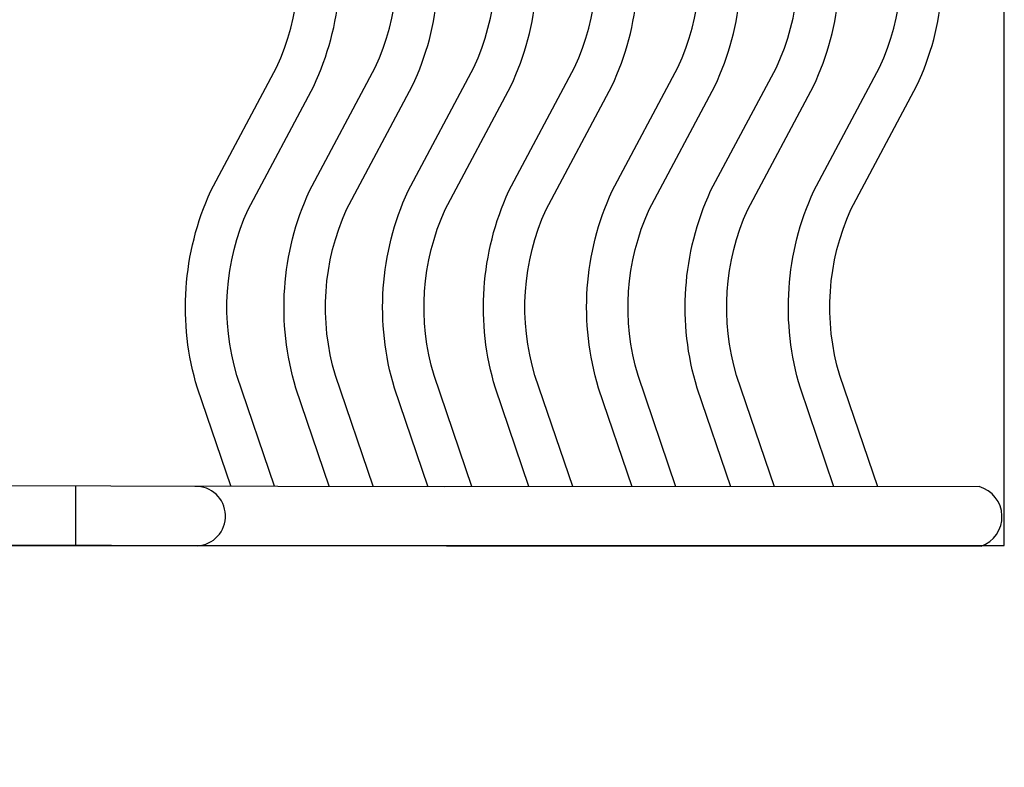
# Model space of a CAD drawing. Extents: x 4817 to 5301, y -5265 to -4746.
# Drawn here: x 5071 to 5103, y -4887 to -4863 of the extents above; entities that cross this region are included whole.
import ezdxf

# ---------------------------------------------------------------- set-up
doc = ezdxf.new("R2010")
doc.units = 0
doc.header["$MEASUREMENT"] = 0
for name, color, linetype in [('2D_PBACCENT', 250, 'CONTINUOUS'), ('OUTLINE', 30, 'CONTINUOUS'), ('PHASE-1', 6, 'CONTINUOUS')]:
    doc.layers.add(name, color=color, linetype=linetype)

# ---------------------------------------------------------------- blocks, each defined once
blk = doc.blocks.new('PBWAVC07')
at = {"layer": '2D_PBACCENT', "elevation": -96}
for points in [[(7.038, -33.725), (7.033, -16.712), (7.063, -0.694)], [(8.93, -33.663), (8.924, -16.65), (8.955, -0.693)]]:
    blk.add_lwpolyline(points, dxfattribs=at)
at = {"layer": '2D_PBACCENT'}
blk.add_lwpolyline([(7.06, -4.906), (8.947, -4.906)], dxfattribs=at)
for points in [[(8.952, -9.837), (12.065, -8.778, -0.183066), (18.337, -9.206), (22.269, -11.3, 0.181057), (27.431, -11.714), (31.071, -10.502)], [(8.949, -11.232), (12.468, -10.035, -0.181054), (17.752, -10.391), (21.677, -12.48, 0.182976), (27.822, -12.975), (31.069, -11.894)], [(8.946, -12.977), (12.065, -11.916, -0.183066), (18.337, -12.345), (22.269, -14.438, 0.181057), (27.431, -14.852), (31.065, -13.642)], [(8.943, -14.372), (12.468, -13.173, -0.181054), (17.752, -13.529), (21.677, -15.618, 0.182976), (27.822, -16.113), (31.063, -15.034)], [(8.94, -16.117), (12.065, -15.054, -0.183066), (18.337, -15.483), (22.269, -17.576, 0.181057), (27.431, -17.99), (31.059, -16.782)], [(8.937, -17.512), (12.468, -16.311, -0.181054), (17.752, -16.667), (21.677, -18.756, 0.182976), (27.822, -19.251), (31.057, -18.174)], [(8.934, -19.33), (12.065, -18.265, -0.183066), (18.337, -18.694), (22.269, -20.787, 0.181057), (27.431, -21.201), (31.053, -19.995)], [(8.931, -20.726), (12.468, -19.522, -0.181054), (17.752, -19.878), (21.677, -21.968, 0.182976), (27.822, -22.462), (31.051, -21.388)], [(8.928, -22.617), (12.065, -21.549, -0.183066), (18.337, -21.978), (22.269, -24.071, 0.181057), (27.431, -24.485), (31.047, -23.282)], [(8.925, -24.012), (12.468, -22.807, -0.181054), (17.752, -23.162), (21.677, -25.252, 0.182976), (27.822, -25.747), (31.045, -24.674)], [(8.925, -25.756), (12.065, -24.687, -0.183066), (18.337, -25.116), (22.269, -27.209, 0.181057), (27.431, -27.624), (31.046, -26.42)], [(8.925, -27.15), (12.468, -25.945, -0.181054), (17.752, -26.3), (21.677, -28.39, 0.182976), (27.822, -28.885), (31.046, -27.811)], [(8.926, -29.039), (12.065, -27.972, -0.183066), (18.337, -28.4), (22.269, -30.494, 0.181057), (27.431, -30.908), (31.047, -29.704)], [(8.926, -30.434), (12.468, -29.229, -0.181054), (17.752, -29.584), (21.677, -31.674, 0.182976), (27.822, -32.169), (31.047, -31.095)]]:
    blk.add_lwpolyline(points, format="xyb", dxfattribs=at)
for centre, radius, start, end in [((7.993, -8.725, -96), 0.947, 182.668, 1.7436), ((7.974, -33.401, -96), 0.991, 199.0765, 344.6683)]:
    blk.add_arc(centre, radius, start, end, dxfattribs=at)
at = {"layer": 'OUTLINE'}
blk.add_lwpolyline([(32.969, -0.658), (39.96, -0.658), (39.938, 0.637), (0, 0.637), (0, -0.658), (7.057, -0.658), (7.057, -34.465), (32.985, -34.465), (32.969, -0.658)], close=True, dxfattribs=at)

msp = doc.modelspace()

# ---------------------------------------------------------------- block references
at = {"layer": 'PHASE-1', "rotation": 90.00004545968784}
msp.add_blockref('PBWAVC07', (5068.136, -4887.273, 96), dxfattribs=at)

doc.saveas('drawing.dxf')
